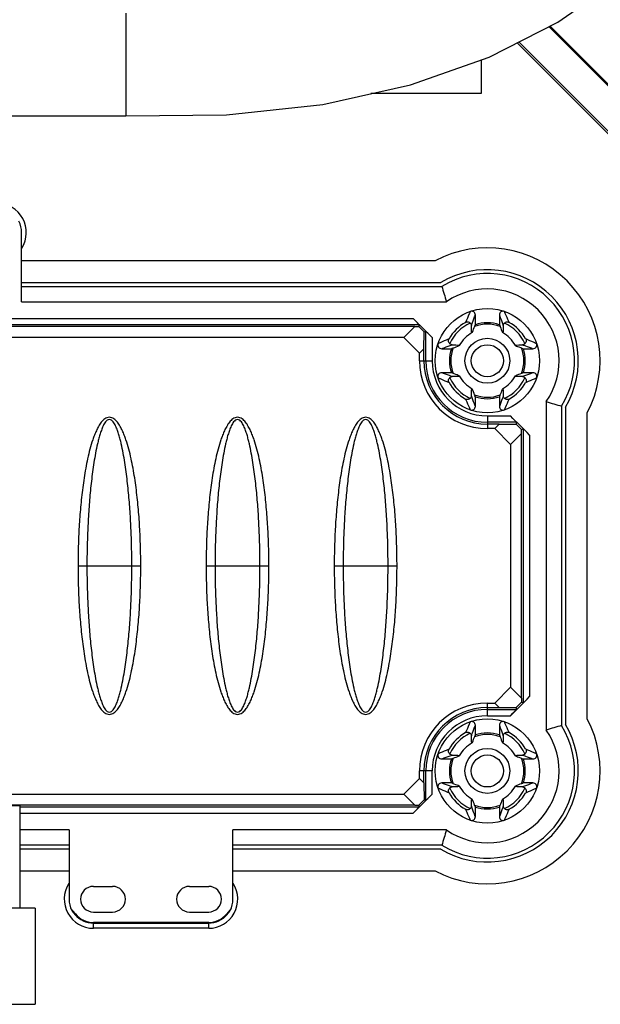
# Model space of a CAD drawing. Units: millimetres. Extents: x -3881 to 218, y 63 to 2627.
# Drawn here: x -2775 to -2730, y 1823 to 1900 of the extents above; entities that cross this region are included whole.
import ezdxf

# ---------------------------------------------------------------- set-up
doc = ezdxf.new("R2010")
doc.units = ezdxf.units.MM
for name, color, linetype in [('AXIS', 7, 'Continuous'), ('ROUNDS', 7, 'Continuous'), ('SURFS', 7, 'Continuous')]:
    doc.layers.add(name, color=color, linetype=linetype)

# ---------------------------------------------------------------- blocks, each defined once
blk = doc.blocks.new('52222')
at = {"color": 4, "linetype": 'Continuous'}
for p, q in [((1935.703, -36415.206), (1935.703, -36423.206)), ((2012.671, -36460.188), (1968.734, -36416.251)), ((1968.816, -36416.209), (2012.583, -36459.977)), ((2012.514, -36463.789), (1966.24, -36417.515)), ((1966.387, -36417.44), (2012.671, -36463.723)), ((1904.123, -36423.206), (1935.703, -36423.206)), ((1927.571, -36437.706), (1927.571, -36432.306)), ((1959.849, -36434.506), (1927.571, -36434.506)), ((1927.571, -36436.206), (1960.29, -36436.206)), ((1927.571, -36436.506), (1960.374, -36436.506)), ((1927.571, -36437.706), (1960.729, -36437.706)), ((1900.719, -36439.01), (1958.128, -36439.01)), ((1962.988, -36439.495), (1962.988, -36438.746)), ((1964.859, -36438.746), (1964.859, -36439.495)), ((1958.621, -36439.51), (1900.225, -36439.51)), ((1958.258, -36439.647), (1900.589, -36439.647)), ((1958.258, -36439.647), (1957.398, -36440.506)), ((1958.258, -36439.647), (1958.565, -36439.645)), ((1958.565, -36439.645), (1958.621, -36439.51)), ((1958.984, -36440.063), (1958.565, -36439.645)), ((1959.122, -36440.004), (1958.624, -36439.507)), ((1957.398, -36440.506), (1901.448, -36440.506)), ((1957.398, -36440.506), (1958.623, -36441.73)), ((1958.978, -36441.376), (1958.984, -36440.063)), ((1958.984, -36440.063), (1959.119, -36440.007)), ((1959.119, -36442.306), (1959.119, -36440.007)), ((1959.619, -36440.501), (1959.619, -36442.306)), ((1958.623, -36441.73), (1958.978, -36441.376)), ((1958.978, -36442.306), (1958.978, -36441.376)), ((1960.363, -36441.37), (1961.112, -36441.37)), ((1966.734, -36441.37), (1967.483, -36441.37)), ((1958.623, -36442.306), (1958.623, -36441.73)), ((1958.623, -36442.306), (1959.619, -36442.306)), ((1961.112, -36443.241), (1960.363, -36443.241)), ((1967.483, -36443.241), (1966.734, -36443.241)), ((1962.988, -36445.866), (1962.988, -36445.116)), ((1964.859, -36445.116), (1964.859, -36445.866)), ((1968.523, -36445.499), (1968.523, -36471.112)), ((1969.723, -36445.855), (1969.723, -36470.756)), ((1970.023, -36445.939), (1970.023, -36470.673)), ((1963.923, -36446.61), (1965.728, -36446.61)), ((1963.923, -36446.61), (1963.923, -36447.606)), ((1971.723, -36470.231), (1971.723, -36446.38)), ((1966.221, -36447.11), (1963.923, -36447.11)), ((1964.853, -36447.251), (1963.923, -36447.251)), ((1964.498, -36447.606), (1963.923, -36447.606)), ((1964.853, -36447.251), (1964.498, -36447.606)), ((1964.498, -36447.606), (1965.723, -36448.83)), ((1964.853, -36447.251), (1966.165, -36447.245)), ((1966.165, -36447.245), (1966.221, -36447.11)), ((1966.584, -36447.663), (1966.165, -36447.245)), ((1966.722, -36447.604), (1966.224, -36447.107)), ((1966.584, -36447.663), (1966.719, -36447.607)), ((1966.719, -36447.607), (1966.719, -36469.004)), ((1965.723, -36448.83), (1966.582, -36447.971)), ((1966.582, -36447.971), (1966.584, -36447.663)), ((1966.582, -36468.64), (1966.582, -36447.971)), ((1967.219, -36448.101), (1967.219, -36468.51)), ((1965.723, -36448.83), (1965.723, -36467.781)), ((1964.498, -36469.006), (1965.723, -36467.781)), ((1966.582, -36468.64), (1965.723, -36467.781)), ((1963.923, -36469.006), (1964.498, -36469.006)), ((1963.923, -36470.001), (1963.923, -36469.006)), ((1964.498, -36469.006), (1964.853, -36469.36)), ((1966.722, -36469.007), (1965.728, -36470.001)), ((1966.165, -36469.366), (1966.584, -36468.948)), ((1966.582, -36468.64), (1966.584, -36468.948)), ((1966.584, -36468.948), (1966.719, -36469.004)), ((1963.923, -36469.36), (1964.853, -36469.36)), ((1963.923, -36469.501), (1966.221, -36469.501)), ((1964.853, -36469.36), (1966.165, -36469.366)), ((1966.221, -36469.501), (1966.165, -36469.366)), ((1963.923, -36470.001), (1965.728, -36470.001)), ((1959.619, -36474.306), (1958.623, -36474.306)), ((1958.623, -36474.881), (1958.623, -36474.306)), ((1958.978, -36475.236), (1958.978, -36474.306)), ((1959.119, -36476.604), (1959.119, -36474.306)), ((1959.619, -36476.11), (1959.619, -36474.306)), ((1957.398, -36476.106), (1958.623, -36474.881)), ((1958.978, -36475.236), (1958.623, -36474.881)), ((1958.978, -36475.236), (1958.984, -36476.548)), ((1901.448, -36476.106), (1957.398, -36476.106)), ((1957.398, -36476.106), (1958.258, -36476.965)), ((1959.619, -36476.11), (1958.128, -36477.601)), ((1958.565, -36476.966), (1958.984, -36476.548)), ((1958.984, -36476.548), (1959.119, -36476.604)), ((1958.258, -36476.965), (1900.589, -36476.965)), ((1927.423, -36477.036), (1927.423, -36485.006)), ((1927.423, -36477.101), (1958.621, -36477.101)), ((1927.423, -36477.601), (1958.128, -36477.601)), ((1958.258, -36476.965), (1958.565, -36476.966)), ((1958.621, -36477.101), (1958.565, -36476.966)), ((1931.275, -36478.906), (1927.423, -36478.906)), ((1931.275, -36478.906), (1931.275, -36484.306)), ((1960.729, -36478.906), (1944.071, -36478.906)), ((1944.071, -36484.306), (1944.071, -36478.906)), ((1931.275, -36480.106), (1927.423, -36480.106)), ((1931.275, -36480.406), (1927.423, -36480.406)), ((1960.374, -36480.106), (1944.071, -36480.106)), ((1960.29, -36480.406), (1944.071, -36480.406)), ((1927.423, -36482.106), (1931.275, -36482.106)), ((1944.071, -36482.106), (1959.849, -36482.106)), ((1933.173, -36483.306), (1934.673, -36483.306)), ((1940.673, -36483.306), (1942.173, -36483.306)), ((1928.623, -36485.006), (1901.223, -36485.006)), ((1928.623, -36485.006), (1928.623, -36492.506)), ((1931.768, -36485.461), (1931.425, -36485.044)), ((1943.922, -36485.044), (1943.578, -36485.461)), ((1931.732, -36485.491), (1931.768, -36485.461)), ((1933.173, -36485.306), (1934.673, -36485.306)), ((1940.673, -36485.306), (1942.173, -36485.306)), ((1943.578, -36485.461), (1943.615, -36485.491)), ((1942.173, -36486.125), (1933.173, -36486.125)), ((1933.173, -36486.576), (1933.173, -36486.125)), ((1933.173, -36486.172), (1942.173, -36486.172)), ((1942.173, -36486.576), (1933.173, -36486.576)), ((1942.173, -36486.576), (1942.173, -36486.125)), ((1901.223, -36492.506), (1928.623, -36492.506))]:
    blk.add_line(p, q, dxfattribs=at)
blk.add_lwpolyline([(1935.703, -36423.206), (1943.568, -36423.117), (1951.071, -36422.317), (1957.923, -36420.786), (1964.053, -36418.623), (1969.425, -36415.901), (1974.055, -36412.665), (1978.011, -36408.926), (1981.295, -36404.61), (1983.73, -36399.639), (1985.118, -36394.17), (1985.644, -36388.353), (1985.703, -36382.436)], dxfattribs=at)
for centre, radius in [((1963.923, -36442.306), 4.068), ((1963.923, -36442.306), 1.75), ((1963.923, -36442.306), 1.25), ((1963.923, -36474.306), 1.25)]:
    blk.add_circle(centre, radius, dxfattribs=at)
for centre, radius, start, end in [((1925.673, -36432.306), 2.27, 327.68059, 90), ((1925.673, -36432.306), 1.898, 0, 27.3723), ((1963.923, -36442.306), 8.8, 332.4198, 117.5802), ((1963.923, -36442.306), 7.1, 329.22183, 120.77817), ((1963.923, -36442.306), 6.8, 328.53302, 121.46698), ((2002.155, -36424.767), 43.399, 195.69252, 197.34502), ((1963.923, -36442.306), 5.6, 325.22796, 124.772), ((1963.923, -36442.306), 3.438, 119.56025, 150.43978), ((1963.923, -36442.306), 3.225, 114.40764, 155.59236), ((1963.923, -36442.306), 2.85, 69.52888, 110.40669), ((1963.923, -36442.306), 2.962, 71.58993, 108.41007), ((1963.923, -36442.306), 3.225, 24.40764, 65.59236), ((1963.923, -36442.306), 3.438, 29.56025, 60.43978), ((1963.923, -36442.306), 2.485, 118.18112, 151.81888), ((1963.923, -36442.306), 2.485, 28.18112, 61.81888), ((1963.923, -36442.306), 2.962, 161.58993, 198.41007), ((1963.923, -36442.306), 2.85, 159.25957, 200.7418), ((1963.923, -36442.306), 2.85, 339.25957, 20.7418), ((1963.923, -36442.306), 2.962, 341.58993, 18.41007), ((1963.923, -36442.306), 5.3, 180, 270), ((1963.923, -36442.306), 4.945, 180, 270), ((1963.923, -36442.306), 4.804, 180, 270), ((1963.923, -36442.306), 4.304, 180, 270), ((1963.923, -36442.306), 3.225, 204.40764, 245.59236), ((1963.923, -36442.306), 2.485, 208.18112, 241.81888), ((1963.923, -36442.306), 2.485, 298.18112, 331.81888), ((1963.923, -36442.306), 3.225, 294.40764, 335.59236), ((1963.923, -36442.306), 3.438, 209.56025, 240.43978), ((1963.923, -36442.306), 3.438, 299.56025, 330.43978), ((1963.923, -36442.306), 2.85, 249.52888, 290.40669), ((1963.923, -36442.306), 2.962, 251.58993, 288.41007), ((1981.462, -36404.073), 43.4, 252.65492, 254.30742), ((1963.923, -36474.306), 5.3, 90, 180), ((1963.923, -36474.306), 4.945, 90, 180), ((1963.923, -36474.306), 4.804, 90, 180), ((1963.923, -36474.306), 4.304, 90, 180), ((1963.923, -36474.306), 8.8, 242.4198, 27.5802), ((1963.923, -36474.306), 7.1, 239.22183, 30.77817), ((1963.923, -36474.306), 6.8, 238.53303, 31.46697), ((1963.923, -36474.306), 5.6, 235.22805, 34.77194), ((1963.923, -36474.306), 2.85, 69.60765, 110.39235), ((1981.463, -36512.54), 43.402, 105.69345, 107.34585), ((1963.923, -36474.306), 2.85, 159.2651, 200.7349), ((1963.923, -36474.306), 2.85, 339.2651, 20.7349), ((1963.923, -36474.306), 2.85, 249.60765, 290.39235), ((2002.158, -36491.846), 43.402, 162.65418, 164.30658), ((1933.173, -36484.306), 2.27, 147.68059, 270), ((1933.173, -36484.306), 1, 90, 270), ((1934.673, -36484.306), 1, 270, 90), ((1940.673, -36484.306), 1, 90, 270), ((1942.173, -36484.306), 2.27, 270, 32.27028), ((1942.173, -36484.306), 1, 270, 90), ((1933.173, -36484.306), 1.898, 180, 207.3723), ((1942.173, -36484.306), 1.898, 332.6277, 0), ((1937.589, -36480.677), 7.582, 216.42208, 219.42012), ((1937.797, -36480.708), 7.532, 320.56983, 323.58798), ((1933.173, -36484.306), 1.866, 219.433, 270), ((1933.173, -36484.306), 1.819, 219.433, 270), ((1942.173, -36484.306), 1.819, 270, 320.567), ((1942.173, -36484.306), 1.866, 270, 320.567)]:
    blk.add_arc(centre, radius, start, end, dxfattribs=at)
for centre, major_axis, ratio, start_param, end_param in [((1958.121, -36439.01), (0.5, -0.5), 0.006171, 0.002556, 1.564625), ((1959.619, -36440.508), (-0.5, 0.5), 0.006171, -1.564625, -0.002556), ((1965.721, -36446.61), (0.5, -0.5), 0.006171, 0.002556, 1.564625), ((1967.219, -36448.108), (-0.5, 0.5), 0.006171, -1.564625, -0.002556), ((1967.219, -36468.504), (0.5, 0.5), 0.006171, -3.139037, -1.576967), ((1965.721, -36470.001), (0.5, 0.5), 0.006171, -1.564625, -0.002556), ((1959.619, -36476.104), (0.5, 0.5), 0.006171, -3.139037, -1.576967), ((1924.423, -36477.036), (3, 0), 0.008727, 0, 1.570796), ((1958.121, -36477.601), (0.5, 0.5), 0.006171, -1.564625, -0.002556)]:
    blk.add_ellipse(centre, major_axis=major_axis, ratio=ratio, start_param=start_param, end_param=end_param, dxfattribs=at)
for points, knots in [([(1962.988, -36438.746), (1962.988, -36438.698), (1962.965, -36438.603), (1962.87, -36438.492), (1962.734, -36438.436), (1962.636, -36438.446), (1962.591, -36438.462)], [0, 0, 0, 0, 0.250108, 0.500018, 0.749918, 1, 1, 1, 1]), ([(1965.255, -36438.462), (1965.211, -36438.446), (1965.113, -36438.436), (1964.977, -36438.492), (1964.881, -36438.603), (1964.859, -36438.698), (1964.859, -36438.746)], [0, 0, 0, 0, 0.250049, 0.499939, 0.749855, 1, 1, 1, 1]), ([(1962.591, -36438.462), (1962.561, -36438.528), (1962.435, -36438.811), (1962.315, -36439.096), (1962.227, -36439.315)], [0, 0, 0, 0, 0.236886, 1, 1, 1, 1]), ([(1962.682, -36439.553), (1962.707, -36439.481), (1962.804, -36439.21), (1962.908, -36438.942), (1962.988, -36438.746)], [0, 0, 0, 0, 0.262619, 1, 1, 1, 1]), ([(1964.859, -36438.746), (1964.885, -36438.809), (1964.991, -36439.076), (1965.092, -36439.346), (1965.165, -36439.553)], [0, 0, 0, 0, 0.238938, 1, 1, 1, 1]), ([(1965.619, -36439.315), (1965.589, -36439.239), (1965.472, -36438.953), (1965.349, -36438.669), (1965.255, -36438.462)], [0, 0, 0, 0, 0.265009, 1, 1, 1, 1]), ([(1962.227, -36439.315), (1962.284, -36439.283), (1962.422, -36439.256), (1962.546, -36439.322), (1962.591, -36439.369)], [0, 0, 0, 0, 0.500033, 1, 1, 1, 1]), ([(1962.591, -36439.369), (1962.604, -36439.38), (1962.653, -36439.43), (1962.68, -36439.501), (1962.682, -36439.553)], [0, 0, 0, 0, 0.25577, 1, 1, 1, 1]), ([(1962.75, -36440.115), (1962.769, -36440.061), (1962.845, -36439.853), (1962.926, -36439.646), (1962.988, -36439.495)], [0, 0, 0, 0, 0.261686, 1, 1, 1, 1]), ([(1964.859, -36439.495), (1964.879, -36439.544), (1964.962, -36439.749), (1965.04, -36439.957), (1965.097, -36440.115)], [0, 0, 0, 0, 0.239578, 1, 1, 1, 1]), ([(1965.165, -36439.553), (1965.167, -36439.501), (1965.194, -36439.43), (1965.242, -36439.38), (1965.256, -36439.369)], [0, 0, 0, 0, 0.74423, 1, 1, 1, 1]), ([(1965.256, -36439.369), (1965.3, -36439.322), (1965.425, -36439.256), (1965.563, -36439.283), (1965.619, -36439.315)], [0, 0, 0, 0, 0.499774, 1, 1, 1, 1]), ([(1960.933, -36440.61), (1960.857, -36440.64), (1960.57, -36440.757), (1960.286, -36440.88), (1960.079, -36440.974)], [0, 0, 0, 0, 0.265009, 1, 1, 1, 1]), ([(1960.986, -36440.973), (1960.939, -36440.928), (1960.874, -36440.804), (1960.901, -36440.666), (1960.933, -36440.61)], [0, 0, 0, 0, 0.499774, 1, 1, 1, 1]), ([(1966.914, -36440.61), (1966.945, -36440.666), (1966.973, -36440.804), (1966.907, -36440.928), (1966.86, -36440.973)], [0, 0, 0, 0, 0.500033, 1, 1, 1, 1]), ([(1967.767, -36440.974), (1967.701, -36440.944), (1967.418, -36440.818), (1967.133, -36440.697), (1966.914, -36440.61)], [0, 0, 0, 0, 0.236886, 1, 1, 1, 1]), ([(1960.079, -36440.974), (1960.064, -36441.018), (1960.054, -36441.116), (1960.109, -36441.252), (1960.22, -36441.348), (1960.316, -36441.37), (1960.363, -36441.37)], [0, 0, 0, 0, 0.25005, 0.49994, 0.749855, 1, 1, 1, 1]), ([(1960.363, -36441.37), (1960.427, -36441.344), (1960.694, -36441.237), (1960.964, -36441.137), (1961.17, -36441.064)], [0, 0, 0, 0, 0.238938, 1, 1, 1, 1]), ([(1961.17, -36441.064), (1961.119, -36441.062), (1961.048, -36441.035), (1960.998, -36440.987), (1960.986, -36440.973)], [0, 0, 0, 0, 0.74423, 1, 1, 1, 1]), ([(1961.112, -36441.37), (1961.162, -36441.35), (1961.367, -36441.267), (1961.574, -36441.189), (1961.733, -36441.132)], [0, 0, 0, 0, 0.239578, 1, 1, 1, 1]), ([(1966.114, -36441.132), (1966.168, -36441.152), (1966.376, -36441.227), (1966.583, -36441.308), (1966.734, -36441.37)], [0, 0, 0, 0, 0.261686, 1, 1, 1, 1]), ([(1966.86, -36440.973), (1966.848, -36440.987), (1966.799, -36441.035), (1966.728, -36441.062), (1966.676, -36441.064)], [0, 0, 0, 0, 0.25577, 1, 1, 1, 1]), ([(1966.676, -36441.064), (1966.748, -36441.089), (1967.018, -36441.186), (1967.287, -36441.29), (1967.483, -36441.37)], [0, 0, 0, 0, 0.262619, 1, 1, 1, 1]), ([(1967.483, -36441.37), (1967.53, -36441.37), (1967.626, -36441.348), (1967.737, -36441.252), (1967.792, -36441.116), (1967.783, -36441.018), (1967.767, -36440.974)], [0, 0, 0, 0, 0.250108, 0.500018, 0.749916, 1, 1, 1, 1]), ([(1960.363, -36443.241), (1960.316, -36443.241), (1960.22, -36443.264), (1960.109, -36443.359), (1960.054, -36443.495), (1960.064, -36443.593), (1960.079, -36443.638)], [0, 0, 0, 0, 0.250108, 0.500018, 0.749916, 1, 1, 1, 1]), ([(1960.079, -36443.638), (1960.146, -36443.668), (1960.428, -36443.794), (1960.714, -36443.914), (1960.933, -36444.002)], [0, 0, 0, 0, 0.236886, 1, 1, 1, 1]), ([(1961.17, -36443.547), (1961.099, -36443.522), (1960.828, -36443.425), (1960.56, -36443.321), (1960.363, -36443.241)], [0, 0, 0, 0, 0.262619, 1, 1, 1, 1]), ([(1960.933, -36444.002), (1960.901, -36443.945), (1960.874, -36443.807), (1960.939, -36443.683), (1960.986, -36443.638)], [0, 0, 0, 0, 0.500033, 1, 1, 1, 1]), ([(1960.986, -36443.638), (1960.998, -36443.625), (1961.048, -36443.576), (1961.118, -36443.549), (1961.17, -36443.547)], [0, 0, 0, 0, 0.25577, 1, 1, 1, 1]), ([(1961.733, -36443.479), (1961.678, -36443.46), (1961.47, -36443.384), (1961.264, -36443.303), (1961.112, -36443.241)], [0, 0, 0, 0, 0.261686, 1, 1, 1, 1]), ([(1966.734, -36443.241), (1966.685, -36443.261), (1966.479, -36443.344), (1966.272, -36443.423), (1966.114, -36443.479)], [0, 0, 0, 0, 0.239578, 1, 1, 1, 1]), ([(1967.483, -36443.241), (1967.42, -36443.267), (1967.153, -36443.374), (1966.883, -36443.475), (1966.676, -36443.547)], [0, 0, 0, 0, 0.238938, 1, 1, 1, 1]), ([(1966.676, -36443.547), (1966.728, -36443.549), (1966.799, -36443.576), (1966.848, -36443.625), (1966.86, -36443.638)], [0, 0, 0, 0, 0.74423, 1, 1, 1, 1]), ([(1966.86, -36443.638), (1966.907, -36443.683), (1966.973, -36443.807), (1966.945, -36443.945), (1966.914, -36444.002)], [0, 0, 0, 0, 0.499774, 1, 1, 1, 1]), ([(1966.914, -36444.002), (1966.99, -36443.971), (1967.276, -36443.855), (1967.56, -36443.731), (1967.767, -36443.638)], [0, 0, 0, 0, 0.265009, 1, 1, 1, 1]), ([(1967.767, -36443.638), (1967.783, -36443.593), (1967.792, -36443.495), (1967.737, -36443.359), (1967.626, -36443.264), (1967.53, -36443.241), (1967.483, -36443.241)], [0, 0, 0, 0, 0.25005, 0.49994, 0.749855, 1, 1, 1, 1]), ([(1962.988, -36445.116), (1962.968, -36445.067), (1962.885, -36444.862), (1962.806, -36444.655), (1962.75, -36444.496)], [0, 0, 0, 0, 0.239578, 1, 1, 1, 1]), ([(1965.097, -36444.496), (1965.077, -36444.551), (1965.002, -36444.759), (1964.921, -36444.965), (1964.859, -36445.116)], [0, 0, 0, 0, 0.261686, 1, 1, 1, 1]), ([(1962.591, -36445.242), (1962.546, -36445.289), (1962.422, -36445.355), (1962.284, -36445.328), (1962.227, -36445.296)], [0, 0, 0, 0, 0.499774, 1, 1, 1, 1]), ([(1962.227, -36445.296), (1962.258, -36445.372), (1962.374, -36445.659), (1962.498, -36445.942), (1962.591, -36446.15)], [0, 0, 0, 0, 0.265009, 1, 1, 1, 1]), ([(1962.682, -36445.059), (1962.68, -36445.11), (1962.653, -36445.181), (1962.604, -36445.231), (1962.591, -36445.242)], [0, 0, 0, 0, 0.74423, 1, 1, 1, 1]), ([(1962.988, -36445.866), (1962.962, -36445.802), (1962.855, -36445.535), (1962.754, -36445.265), (1962.682, -36445.059)], [0, 0, 0, 0, 0.238938, 1, 1, 1, 1]), ([(1965.165, -36445.059), (1965.14, -36445.13), (1965.043, -36445.401), (1964.938, -36445.669), (1964.859, -36445.866)], [0, 0, 0, 0, 0.262619, 1, 1, 1, 1]), ([(1965.256, -36445.242), (1965.242, -36445.231), (1965.194, -36445.181), (1965.167, -36445.11), (1965.165, -36445.059)], [0, 0, 0, 0, 0.25577, 1, 1, 1, 1]), ([(1965.255, -36446.15), (1965.285, -36446.083), (1965.411, -36445.8), (1965.532, -36445.515), (1965.619, -36445.296)], [0, 0, 0, 0, 0.236886, 1, 1, 1, 1]), ([(1965.619, -36445.296), (1965.563, -36445.328), (1965.425, -36445.355), (1965.3, -36445.289), (1965.256, -36445.242)], [0, 0, 0, 0, 0.500033, 1, 1, 1, 1]), ([(1962.591, -36446.15), (1962.636, -36446.165), (1962.734, -36446.175), (1962.87, -36446.12), (1962.965, -36446.009), (1962.988, -36445.913), (1962.988, -36445.866)], [0, 0, 0, 0, 0.250049, 0.499939, 0.749855, 1, 1, 1, 1]), ([(1964.859, -36445.866), (1964.859, -36445.913), (1964.881, -36446.009), (1964.977, -36446.12), (1965.113, -36446.175), (1965.211, -36446.165), (1965.255, -36446.15)], [0, 0, 0, 0, 0.250108, 0.500018, 0.749918, 1, 1, 1, 1])]:
    blk.add_open_spline(points, degree=3, knots=knots, dxfattribs=at)
for points in [[(1962.704, -36440.14), (1962.697, -36439.944), (1962.689, -36439.749), (1962.682, -36439.553)], [(1965.165, -36439.553), (1965.157, -36439.748), (1965.15, -36439.944), (1965.142, -36440.14)], [(1961.17, -36441.064), (1961.366, -36441.072), (1961.562, -36441.079), (1961.758, -36441.087)], [(1966.089, -36441.087), (1966.285, -36441.079), (1966.48, -36441.072), (1966.676, -36441.064)], [(1961.758, -36443.525), (1961.562, -36443.532), (1961.366, -36443.539), (1961.17, -36443.547)], [(1966.676, -36443.547), (1966.48, -36443.539), (1966.285, -36443.532), (1966.089, -36443.525)], [(1962.682, -36445.059), (1962.689, -36444.863), (1962.697, -36444.667), (1962.704, -36444.471)], [(1965.142, -36444.471), (1965.15, -36444.667), (1965.157, -36444.863), (1965.165, -36445.059)]]:
    blk.add_open_spline(points, degree=3, dxfattribs=at)
at = {"layer": 'AXIS', "color": 4, "linetype": 'Continuous'}
for p, q in [((1963.439, -36418.84), (1963.439, -36421.476)), ((1963.439, -36421.476), (1954.834, -36421.476))]:
    blk.add_line(p, q, dxfattribs=at)
blk.add_circle((1963.923, -36474.306), 1.75, dxfattribs=at)
at = {"layer": 'ROUNDS', "color": 4, "linetype": 'Continuous'}
for p, q in [((1931.975, -36458.306), (1936.872, -36458.306)), ((1941.975, -36458.306), (1946.872, -36458.306)), ((1951.975, -36458.306), (1956.872, -36458.306))]:
    blk.add_line(p, q, dxfattribs=at)
for points, knots in [([(1936.872, -36458.306), (1936.872, -36457.796), (1936.858, -36456.778), (1936.794, -36455.251), (1936.682, -36453.726), (1936.544, -36452.46), (1936.401, -36451.451), (1936.274, -36450.698), (1936.125, -36449.948), (1935.946, -36449.205), (1935.765, -36448.594), (1935.592, -36448.115), (1935.444, -36447.763), (1935.271, -36447.422), (1935.063, -36447.102), (1934.839, -36446.868), (1934.615, -36446.744), (1934.423, -36446.707), (1934.232, -36446.744), (1934.007, -36446.868), (1933.784, -36447.102), (1933.575, -36447.422), (1933.402, -36447.763), (1933.254, -36448.115), (1933.081, -36448.594), (1932.9, -36449.205), (1932.722, -36449.948), (1932.572, -36450.698), (1932.445, -36451.451), (1932.302, -36452.46), (1932.165, -36453.726), (1932.053, -36455.251), (1931.988, -36456.778), (1931.975, -36457.796), (1931.975, -36458.306)], [0, 0, 0, 0, 0.062511, 0.125021, 0.187531, 0.25004, 0.281296, 0.312552, 0.343807, 0.375062, 0.406314, 0.421941, 0.437568, 0.453193, 0.468811, 0.484396, 0.492201, 0.499997, 0.507793, 0.515601, 0.531187, 0.546806, 0.562431, 0.578058, 0.593686, 0.624938, 0.656193, 0.687448, 0.718704, 0.74996, 0.812469, 0.874979, 0.937489, 1, 1, 1, 1]), ([(1946.872, -36458.306), (1946.872, -36457.796), (1946.858, -36456.778), (1946.794, -36455.251), (1946.682, -36453.726), (1946.544, -36452.46), (1946.401, -36451.451), (1946.274, -36450.698), (1946.125, -36449.948), (1945.946, -36449.205), (1945.765, -36448.594), (1945.592, -36448.115), (1945.444, -36447.763), (1945.271, -36447.422), (1945.063, -36447.102), (1944.839, -36446.868), (1944.615, -36446.744), (1944.423, -36446.707), (1944.232, -36446.744), (1944.007, -36446.868), (1943.784, -36447.102), (1943.575, -36447.422), (1943.402, -36447.763), (1943.254, -36448.115), (1943.081, -36448.594), (1942.9, -36449.205), (1942.722, -36449.948), (1942.572, -36450.698), (1942.445, -36451.451), (1942.302, -36452.46), (1942.165, -36453.726), (1942.053, -36455.251), (1941.988, -36456.778), (1941.975, -36457.796), (1941.975, -36458.306)], [0, 0, 0, 0, 0.062511, 0.125021, 0.187531, 0.25004, 0.281296, 0.312552, 0.343807, 0.375062, 0.406314, 0.421941, 0.437568, 0.453193, 0.468811, 0.484396, 0.492201, 0.499997, 0.507793, 0.515601, 0.531187, 0.546806, 0.562431, 0.578058, 0.593686, 0.624938, 0.656193, 0.687448, 0.718704, 0.74996, 0.812469, 0.874979, 0.937489, 1, 1, 1, 1]), ([(1956.872, -36458.306), (1956.872, -36457.796), (1956.858, -36456.778), (1956.794, -36455.251), (1956.682, -36453.726), (1956.544, -36452.46), (1956.401, -36451.451), (1956.274, -36450.698), (1956.125, -36449.948), (1955.946, -36449.205), (1955.765, -36448.594), (1955.592, -36448.115), (1955.444, -36447.763), (1955.271, -36447.422), (1955.063, -36447.102), (1954.839, -36446.868), (1954.615, -36446.744), (1954.423, -36446.707), (1954.232, -36446.744), (1954.007, -36446.868), (1953.784, -36447.102), (1953.575, -36447.422), (1953.402, -36447.763), (1953.254, -36448.115), (1953.081, -36448.594), (1952.9, -36449.205), (1952.722, -36449.948), (1952.572, -36450.698), (1952.445, -36451.451), (1952.302, -36452.46), (1952.165, -36453.726), (1952.053, -36455.251), (1951.988, -36456.778), (1951.975, -36457.796), (1951.975, -36458.306)], [0, 0, 0, 0, 0.062511, 0.125021, 0.187531, 0.25004, 0.281296, 0.312552, 0.343807, 0.375062, 0.406314, 0.421941, 0.437568, 0.453193, 0.468811, 0.484396, 0.492201, 0.499997, 0.507793, 0.515601, 0.531187, 0.546806, 0.562431, 0.578058, 0.593686, 0.624938, 0.656193, 0.687448, 0.718704, 0.74996, 0.812469, 0.874979, 0.937489, 1, 1, 1, 1]), ([(1936.173, -36458.306), (1936.173, -36457.815), (1936.163, -36456.834), (1936.115, -36455.364), (1936.031, -36453.895), (1935.93, -36452.673), (1935.826, -36451.698), (1935.736, -36450.968), (1935.63, -36450.241), (1935.506, -36449.516), (1935.383, -36448.916), (1935.267, -36448.44), (1935.168, -36448.085), (1935.055, -36447.736), (1934.94, -36447.451), (1934.828, -36447.233), (1934.728, -36447.079), (1934.604, -36446.943), (1934.423, -36446.864), (1934.242, -36446.943), (1934.119, -36447.079), (1934.018, -36447.233), (1933.906, -36447.451), (1933.792, -36447.736), (1933.678, -36448.085), (1933.58, -36448.44), (1933.464, -36448.916), (1933.34, -36449.516), (1933.216, -36450.241), (1933.111, -36450.968), (1933.02, -36451.698), (1932.917, -36452.673), (1932.816, -36453.895), (1932.732, -36455.364), (1932.683, -36456.834), (1932.673, -36457.815), (1932.673, -36458.306)], [0, 0, 0, 0, 0.062537, 0.125071, 0.187602, 0.250127, 0.281387, 0.312644, 0.343897, 0.375147, 0.406391, 0.422012, 0.437631, 0.453248, 0.468862, 0.476671, 0.484478, 0.492275, 0.499997, 0.50772, 0.515519, 0.523328, 0.531137, 0.546751, 0.562369, 0.577988, 0.593609, 0.624853, 0.656103, 0.687356, 0.718613, 0.749873, 0.812398, 0.874929, 0.937463, 1, 1, 1, 1]), ([(1946.173, -36458.306), (1946.173, -36457.815), (1946.163, -36456.834), (1946.115, -36455.364), (1946.031, -36453.895), (1945.93, -36452.673), (1945.826, -36451.698), (1945.736, -36450.968), (1945.63, -36450.241), (1945.506, -36449.516), (1945.383, -36448.916), (1945.267, -36448.44), (1945.168, -36448.085), (1945.055, -36447.736), (1944.94, -36447.451), (1944.828, -36447.233), (1944.728, -36447.079), (1944.604, -36446.943), (1944.423, -36446.864), (1944.242, -36446.943), (1944.119, -36447.079), (1944.018, -36447.233), (1943.906, -36447.451), (1943.792, -36447.736), (1943.678, -36448.085), (1943.58, -36448.44), (1943.464, -36448.916), (1943.34, -36449.516), (1943.216, -36450.241), (1943.111, -36450.968), (1943.02, -36451.698), (1942.917, -36452.673), (1942.816, -36453.895), (1942.732, -36455.364), (1942.683, -36456.834), (1942.673, -36457.815), (1942.673, -36458.306)], [0, 0, 0, 0, 0.062537, 0.125071, 0.187602, 0.250127, 0.281387, 0.312644, 0.343897, 0.375147, 0.406391, 0.422012, 0.437631, 0.453248, 0.468862, 0.476671, 0.484478, 0.492275, 0.499997, 0.50772, 0.515519, 0.523328, 0.531137, 0.546751, 0.562369, 0.577988, 0.593609, 0.624853, 0.656103, 0.687356, 0.718613, 0.749873, 0.812398, 0.874929, 0.937463, 1, 1, 1, 1]), ([(1956.173, -36458.306), (1956.173, -36457.815), (1956.163, -36456.834), (1956.115, -36455.364), (1956.031, -36453.895), (1955.93, -36452.673), (1955.826, -36451.698), (1955.736, -36450.968), (1955.63, -36450.241), (1955.506, -36449.516), (1955.383, -36448.916), (1955.267, -36448.44), (1955.168, -36448.085), (1955.055, -36447.736), (1954.94, -36447.451), (1954.828, -36447.233), (1954.728, -36447.079), (1954.604, -36446.943), (1954.423, -36446.864), (1954.242, -36446.943), (1954.119, -36447.079), (1954.018, -36447.233), (1953.906, -36447.451), (1953.792, -36447.736), (1953.678, -36448.085), (1953.58, -36448.44), (1953.464, -36448.916), (1953.34, -36449.516), (1953.216, -36450.241), (1953.111, -36450.968), (1953.02, -36451.698), (1952.917, -36452.673), (1952.816, -36453.895), (1952.732, -36455.364), (1952.683, -36456.834), (1952.673, -36457.815), (1952.673, -36458.306)], [0, 0, 0, 0, 0.062537, 0.125071, 0.187602, 0.250127, 0.281387, 0.312644, 0.343897, 0.375147, 0.406391, 0.422012, 0.437631, 0.453248, 0.468862, 0.476671, 0.484478, 0.492275, 0.499997, 0.50772, 0.515519, 0.523328, 0.531137, 0.546751, 0.562369, 0.577988, 0.593609, 0.624853, 0.656103, 0.687356, 0.718613, 0.749873, 0.812398, 0.874929, 0.937463, 1, 1, 1, 1]), ([(1931.975, -36458.306), (1931.975, -36458.815), (1931.988, -36459.834), (1932.053, -36461.361), (1932.165, -36462.885), (1932.302, -36464.151), (1932.445, -36465.16), (1932.572, -36465.914), (1932.722, -36466.663), (1932.9, -36467.406), (1933.081, -36468.017), (1933.254, -36468.496), (1933.402, -36468.849), (1933.575, -36469.19), (1933.784, -36469.51), (1934.007, -36469.743), (1934.232, -36469.868), (1934.423, -36469.905), (1934.615, -36469.868), (1934.839, -36469.743), (1935.063, -36469.51), (1935.271, -36469.19), (1935.444, -36468.849), (1935.592, -36468.496), (1935.765, -36468.017), (1935.946, -36467.406), (1936.125, -36466.663), (1936.274, -36465.914), (1936.401, -36465.16), (1936.544, -36464.151), (1936.682, -36462.885), (1936.794, -36461.361), (1936.858, -36459.834), (1936.872, -36458.815), (1936.872, -36458.306)], [0, 0, 0, 0, 0.062511, 0.125021, 0.187531, 0.25004, 0.281296, 0.312552, 0.343807, 0.375062, 0.406314, 0.421941, 0.437568, 0.453193, 0.468811, 0.484396, 0.492201, 0.499997, 0.507793, 0.515601, 0.531187, 0.546806, 0.562431, 0.578058, 0.593686, 0.624938, 0.656193, 0.687448, 0.718704, 0.74996, 0.812469, 0.874979, 0.937489, 1, 1, 1, 1]), ([(1932.673, -36458.306), (1932.673, -36458.796), (1932.683, -36459.777), (1932.732, -36461.247), (1932.816, -36462.716), (1932.917, -36463.938), (1933.02, -36464.913), (1933.111, -36465.643), (1933.216, -36466.371), (1933.34, -36467.095), (1933.464, -36467.696), (1933.58, -36468.172), (1933.678, -36468.526), (1933.792, -36468.875), (1933.906, -36469.16), (1934.018, -36469.378), (1934.119, -36469.532), (1934.242, -36469.668), (1934.423, -36469.747), (1934.604, -36469.668), (1934.728, -36469.532), (1934.828, -36469.378), (1934.94, -36469.16), (1935.055, -36468.875), (1935.168, -36468.526), (1935.267, -36468.172), (1935.383, -36467.696), (1935.506, -36467.095), (1935.63, -36466.371), (1935.736, -36465.643), (1935.826, -36464.913), (1935.93, -36463.938), (1936.031, -36462.716), (1936.115, -36461.247), (1936.163, -36459.777), (1936.173, -36458.796), (1936.173, -36458.306)], [0, 0, 0, 0, 0.062537, 0.125071, 0.187602, 0.250127, 0.281387, 0.312644, 0.343897, 0.375147, 0.406391, 0.422012, 0.437631, 0.453248, 0.468862, 0.476671, 0.484478, 0.492275, 0.499997, 0.50772, 0.515519, 0.523328, 0.531137, 0.546751, 0.562369, 0.577988, 0.593609, 0.624853, 0.656103, 0.687356, 0.718613, 0.749873, 0.812398, 0.874929, 0.937463, 1, 1, 1, 1]), ([(1941.975, -36458.306), (1941.975, -36458.815), (1941.988, -36459.834), (1942.053, -36461.361), (1942.165, -36462.885), (1942.302, -36464.151), (1942.445, -36465.16), (1942.572, -36465.914), (1942.722, -36466.663), (1942.9, -36467.406), (1943.081, -36468.017), (1943.254, -36468.496), (1943.402, -36468.849), (1943.575, -36469.19), (1943.784, -36469.51), (1944.007, -36469.743), (1944.232, -36469.868), (1944.423, -36469.905), (1944.615, -36469.868), (1944.839, -36469.743), (1945.063, -36469.51), (1945.271, -36469.19), (1945.444, -36468.849), (1945.592, -36468.496), (1945.765, -36468.017), (1945.946, -36467.406), (1946.125, -36466.663), (1946.274, -36465.914), (1946.401, -36465.16), (1946.544, -36464.151), (1946.682, -36462.885), (1946.794, -36461.361), (1946.858, -36459.834), (1946.872, -36458.815), (1946.872, -36458.306)], [0, 0, 0, 0, 0.062511, 0.125021, 0.187531, 0.25004, 0.281296, 0.312552, 0.343807, 0.375062, 0.406314, 0.421941, 0.437568, 0.453193, 0.468811, 0.484396, 0.492201, 0.499997, 0.507793, 0.515601, 0.531187, 0.546806, 0.562431, 0.578058, 0.593686, 0.624938, 0.656193, 0.687448, 0.718704, 0.74996, 0.812469, 0.874979, 0.937489, 1, 1, 1, 1]), ([(1942.673, -36458.306), (1942.673, -36458.796), (1942.683, -36459.777), (1942.732, -36461.247), (1942.816, -36462.716), (1942.917, -36463.938), (1943.02, -36464.913), (1943.111, -36465.643), (1943.216, -36466.371), (1943.34, -36467.095), (1943.464, -36467.696), (1943.58, -36468.172), (1943.678, -36468.526), (1943.792, -36468.875), (1943.906, -36469.16), (1944.018, -36469.378), (1944.119, -36469.532), (1944.242, -36469.668), (1944.423, -36469.747), (1944.604, -36469.668), (1944.728, -36469.532), (1944.828, -36469.378), (1944.94, -36469.16), (1945.055, -36468.875), (1945.168, -36468.526), (1945.267, -36468.172), (1945.383, -36467.696), (1945.506, -36467.095), (1945.63, -36466.371), (1945.736, -36465.643), (1945.826, -36464.913), (1945.93, -36463.938), (1946.031, -36462.716), (1946.115, -36461.247), (1946.163, -36459.777), (1946.173, -36458.796), (1946.173, -36458.306)], [0, 0, 0, 0, 0.062537, 0.125071, 0.187602, 0.250127, 0.281387, 0.312644, 0.343897, 0.375147, 0.406391, 0.422012, 0.437631, 0.453248, 0.468862, 0.476671, 0.484478, 0.492275, 0.499997, 0.50772, 0.515519, 0.523328, 0.531137, 0.546751, 0.562369, 0.577988, 0.593609, 0.624853, 0.656103, 0.687356, 0.718613, 0.749873, 0.812398, 0.874929, 0.937463, 1, 1, 1, 1]), ([(1951.975, -36458.306), (1951.975, -36458.815), (1951.988, -36459.834), (1952.053, -36461.361), (1952.165, -36462.885), (1952.302, -36464.151), (1952.445, -36465.16), (1952.572, -36465.914), (1952.722, -36466.663), (1952.9, -36467.406), (1953.081, -36468.017), (1953.254, -36468.496), (1953.402, -36468.849), (1953.575, -36469.19), (1953.784, -36469.51), (1954.007, -36469.743), (1954.232, -36469.868), (1954.423, -36469.905), (1954.615, -36469.868), (1954.839, -36469.743), (1955.063, -36469.51), (1955.271, -36469.19), (1955.444, -36468.849), (1955.592, -36468.496), (1955.765, -36468.017), (1955.946, -36467.406), (1956.125, -36466.663), (1956.274, -36465.914), (1956.401, -36465.16), (1956.544, -36464.151), (1956.682, -36462.885), (1956.794, -36461.361), (1956.858, -36459.834), (1956.872, -36458.815), (1956.872, -36458.306)], [0, 0, 0, 0, 0.062511, 0.125021, 0.187531, 0.25004, 0.281296, 0.312552, 0.343807, 0.375062, 0.406314, 0.421941, 0.437568, 0.453193, 0.468811, 0.484396, 0.492201, 0.499997, 0.507793, 0.515601, 0.531187, 0.546806, 0.562431, 0.578058, 0.593686, 0.624938, 0.656193, 0.687448, 0.718704, 0.74996, 0.812469, 0.874979, 0.937489, 1, 1, 1, 1]), ([(1952.673, -36458.306), (1952.673, -36458.796), (1952.683, -36459.777), (1952.732, -36461.247), (1952.816, -36462.716), (1952.917, -36463.938), (1953.02, -36464.913), (1953.111, -36465.643), (1953.216, -36466.371), (1953.34, -36467.095), (1953.464, -36467.696), (1953.58, -36468.172), (1953.678, -36468.526), (1953.792, -36468.875), (1953.906, -36469.16), (1954.018, -36469.378), (1954.119, -36469.532), (1954.242, -36469.668), (1954.423, -36469.747), (1954.604, -36469.668), (1954.728, -36469.532), (1954.828, -36469.378), (1954.94, -36469.16), (1955.055, -36468.875), (1955.168, -36468.526), (1955.267, -36468.172), (1955.383, -36467.696), (1955.506, -36467.095), (1955.63, -36466.371), (1955.736, -36465.643), (1955.826, -36464.913), (1955.93, -36463.938), (1956.031, -36462.716), (1956.115, -36461.247), (1956.163, -36459.777), (1956.173, -36458.796), (1956.173, -36458.306)], [0, 0, 0, 0, 0.062537, 0.125071, 0.187602, 0.250127, 0.281387, 0.312644, 0.343897, 0.375147, 0.406391, 0.422012, 0.437631, 0.453248, 0.468862, 0.476671, 0.484478, 0.492275, 0.499997, 0.50772, 0.515519, 0.523328, 0.531137, 0.546751, 0.562369, 0.577988, 0.593609, 0.624853, 0.656103, 0.687356, 0.718613, 0.749873, 0.812398, 0.874929, 0.937463, 1, 1, 1, 1])]:
    blk.add_open_spline(points, degree=3, knots=knots, dxfattribs=at)
at = {"layer": 'SURFS', "color": 4, "linetype": 'Continuous'}
for p, q in [((1962.988, -36471.495), (1962.988, -36470.746)), ((1964.859, -36470.746), (1964.859, -36471.495)), ((1960.363, -36473.37), (1961.112, -36473.37)), ((1966.734, -36473.37), (1967.483, -36473.37)), ((1961.112, -36475.241), (1960.363, -36475.241)), ((1967.483, -36475.241), (1966.734, -36475.241)), ((1962.988, -36477.866), (1962.988, -36477.116)), ((1964.859, -36477.116), (1964.859, -36477.866))]:
    blk.add_line(p, q, dxfattribs=at)
blk.add_circle((1963.923, -36474.306), 4.068, dxfattribs=at)
for radius, start, end in [(3.438, 119.56025, 150.43978), (3.225, 114.40764, 155.59236), (2.962, 71.58993, 108.41007), (3.225, 24.40764, 65.59236), (3.438, 29.56025, 60.43978), (2.485, 118.18112, 151.81888), (2.485, 28.18112, 61.81888), (2.962, 161.58993, 198.41007), (2.962, 341.58993, 18.41007), (3.438, 209.56025, 240.43978), (3.225, 204.40764, 245.59236), (2.485, 208.18112, 241.81888), (2.485, 298.18112, 331.81888), (3.225, 294.40764, 335.59236), (3.438, 299.56025, 330.43978), (2.962, 251.58993, 288.41007)]:
    blk.add_arc((1963.923, -36474.306), radius, start, end, dxfattribs=at)
for points, knots in [([(1962.591, -36470.462), (1962.561, -36470.528), (1962.435, -36470.811), (1962.315, -36471.096), (1962.227, -36471.315)], [0, 0, 0, 0, 0.236886, 1, 1, 1, 1]), ([(1962.988, -36470.746), (1962.988, -36470.698), (1962.965, -36470.603), (1962.87, -36470.492), (1962.734, -36470.436), (1962.636, -36470.446), (1962.591, -36470.462)], [0, 0, 0, 0, 0.250108, 0.500018, 0.749918, 1, 1, 1, 1]), ([(1965.255, -36470.462), (1965.211, -36470.446), (1965.113, -36470.436), (1964.977, -36470.492), (1964.881, -36470.603), (1964.859, -36470.698), (1964.859, -36470.746)], [0, 0, 0, 0, 0.250049, 0.499939, 0.749855, 1, 1, 1, 1]), ([(1965.619, -36471.315), (1965.589, -36471.239), (1965.472, -36470.953), (1965.349, -36470.669), (1965.255, -36470.462)], [0, 0, 0, 0, 0.265009, 1, 1, 1, 1]), ([(1962.227, -36471.315), (1962.284, -36471.283), (1962.422, -36471.256), (1962.546, -36471.322), (1962.591, -36471.369)], [0, 0, 0, 0, 0.500033, 1, 1, 1, 1]), ([(1962.591, -36471.369), (1962.604, -36471.38), (1962.653, -36471.43), (1962.68, -36471.501), (1962.682, -36471.553)], [0, 0, 0, 0, 0.25577, 1, 1, 1, 1]), ([(1962.682, -36471.553), (1962.707, -36471.481), (1962.804, -36471.21), (1962.908, -36470.942), (1962.988, -36470.746)], [0, 0, 0, 0, 0.262619, 1, 1, 1, 1]), ([(1964.859, -36470.746), (1964.885, -36470.809), (1964.991, -36471.076), (1965.092, -36471.346), (1965.165, -36471.553)], [0, 0, 0, 0, 0.238938, 1, 1, 1, 1]), ([(1965.165, -36471.553), (1965.167, -36471.501), (1965.194, -36471.43), (1965.242, -36471.38), (1965.256, -36471.369)], [0, 0, 0, 0, 0.74423, 1, 1, 1, 1]), ([(1965.256, -36471.369), (1965.3, -36471.322), (1965.425, -36471.256), (1965.563, -36471.283), (1965.619, -36471.315)], [0, 0, 0, 0, 0.499774, 1, 1, 1, 1]), ([(1962.75, -36472.115), (1962.769, -36472.061), (1962.845, -36471.853), (1962.926, -36471.646), (1962.988, -36471.495)], [0, 0, 0, 0, 0.261686, 1, 1, 1, 1]), ([(1964.859, -36471.495), (1964.879, -36471.544), (1964.962, -36471.749), (1965.04, -36471.957), (1965.097, -36472.115)], [0, 0, 0, 0, 0.239578, 1, 1, 1, 1]), ([(1960.079, -36472.974), (1960.064, -36473.018), (1960.054, -36473.116), (1960.109, -36473.252), (1960.22, -36473.348), (1960.316, -36473.37), (1960.363, -36473.37)], [0, 0, 0, 0, 0.25005, 0.49994, 0.749855, 1, 1, 1, 1]), ([(1960.933, -36472.61), (1960.857, -36472.64), (1960.57, -36472.757), (1960.286, -36472.88), (1960.079, -36472.974)], [0, 0, 0, 0, 0.265009, 1, 1, 1, 1]), ([(1960.986, -36472.973), (1960.939, -36472.928), (1960.874, -36472.804), (1960.901, -36472.666), (1960.933, -36472.61)], [0, 0, 0, 0, 0.499774, 1, 1, 1, 1]), ([(1961.17, -36473.064), (1961.119, -36473.062), (1961.048, -36473.035), (1960.998, -36472.987), (1960.986, -36472.973)], [0, 0, 0, 0, 0.74423, 1, 1, 1, 1]), ([(1966.86, -36472.973), (1966.848, -36472.987), (1966.799, -36473.035), (1966.728, -36473.062), (1966.676, -36473.064)], [0, 0, 0, 0, 0.25577, 1, 1, 1, 1]), ([(1966.914, -36472.61), (1966.945, -36472.666), (1966.973, -36472.804), (1966.907, -36472.928), (1966.86, -36472.973)], [0, 0, 0, 0, 0.500033, 1, 1, 1, 1]), ([(1967.767, -36472.974), (1967.701, -36472.944), (1967.418, -36472.818), (1967.133, -36472.697), (1966.914, -36472.61)], [0, 0, 0, 0, 0.236886, 1, 1, 1, 1]), ([(1967.483, -36473.37), (1967.53, -36473.37), (1967.626, -36473.348), (1967.737, -36473.252), (1967.792, -36473.116), (1967.783, -36473.018), (1967.767, -36472.974)], [0, 0, 0, 0, 0.250108, 0.500018, 0.749916, 1, 1, 1, 1]), ([(1960.363, -36473.37), (1960.427, -36473.344), (1960.694, -36473.237), (1960.964, -36473.137), (1961.17, -36473.064)], [0, 0, 0, 0, 0.238938, 1, 1, 1, 1]), ([(1961.112, -36473.37), (1961.162, -36473.35), (1961.367, -36473.267), (1961.574, -36473.189), (1961.733, -36473.132)], [0, 0, 0, 0, 0.239578, 1, 1, 1, 1]), ([(1966.114, -36473.132), (1966.168, -36473.152), (1966.376, -36473.227), (1966.583, -36473.308), (1966.734, -36473.37)], [0, 0, 0, 0, 0.261686, 1, 1, 1, 1]), ([(1966.676, -36473.064), (1966.748, -36473.089), (1967.018, -36473.186), (1967.287, -36473.29), (1967.483, -36473.37)], [0, 0, 0, 0, 0.262619, 1, 1, 1, 1]), ([(1960.363, -36475.241), (1960.316, -36475.241), (1960.22, -36475.264), (1960.109, -36475.359), (1960.054, -36475.495), (1960.064, -36475.593), (1960.079, -36475.638)], [0, 0, 0, 0, 0.250108, 0.500018, 0.749916, 1, 1, 1, 1]), ([(1961.17, -36475.547), (1961.099, -36475.522), (1960.828, -36475.425), (1960.56, -36475.321), (1960.363, -36475.241)], [0, 0, 0, 0, 0.262619, 1, 1, 1, 1]), ([(1961.733, -36475.479), (1961.678, -36475.46), (1961.47, -36475.384), (1961.264, -36475.303), (1961.112, -36475.241)], [0, 0, 0, 0, 0.261686, 1, 1, 1, 1]), ([(1966.734, -36475.241), (1966.685, -36475.261), (1966.479, -36475.344), (1966.272, -36475.423), (1966.114, -36475.479)], [0, 0, 0, 0, 0.239578, 1, 1, 1, 1]), ([(1967.483, -36475.241), (1967.42, -36475.267), (1967.153, -36475.374), (1966.883, -36475.475), (1966.676, -36475.547)], [0, 0, 0, 0, 0.238938, 1, 1, 1, 1]), ([(1967.767, -36475.638), (1967.783, -36475.593), (1967.792, -36475.495), (1967.737, -36475.359), (1967.626, -36475.264), (1967.53, -36475.241), (1967.483, -36475.241)], [0, 0, 0, 0, 0.25005, 0.49994, 0.749855, 1, 1, 1, 1]), ([(1960.079, -36475.638), (1960.146, -36475.668), (1960.428, -36475.794), (1960.714, -36475.914), (1960.933, -36476.002)], [0, 0, 0, 0, 0.236886, 1, 1, 1, 1]), ([(1960.933, -36476.002), (1960.901, -36475.945), (1960.874, -36475.807), (1960.939, -36475.683), (1960.986, -36475.638)], [0, 0, 0, 0, 0.500033, 1, 1, 1, 1]), ([(1960.986, -36475.638), (1960.998, -36475.625), (1961.048, -36475.576), (1961.118, -36475.549), (1961.17, -36475.547)], [0, 0, 0, 0, 0.25577, 1, 1, 1, 1]), ([(1966.676, -36475.547), (1966.728, -36475.549), (1966.799, -36475.576), (1966.848, -36475.625), (1966.86, -36475.638)], [0, 0, 0, 0, 0.74423, 1, 1, 1, 1]), ([(1966.86, -36475.638), (1966.907, -36475.683), (1966.973, -36475.807), (1966.945, -36475.945), (1966.914, -36476.002)], [0, 0, 0, 0, 0.499774, 1, 1, 1, 1]), ([(1966.914, -36476.002), (1966.99, -36475.971), (1967.276, -36475.855), (1967.56, -36475.731), (1967.767, -36475.638)], [0, 0, 0, 0, 0.265009, 1, 1, 1, 1]), ([(1962.988, -36477.116), (1962.968, -36477.067), (1962.885, -36476.862), (1962.806, -36476.655), (1962.75, -36476.496)], [0, 0, 0, 0, 0.239578, 1, 1, 1, 1]), ([(1965.097, -36476.496), (1965.077, -36476.551), (1965.002, -36476.759), (1964.921, -36476.965), (1964.859, -36477.116)], [0, 0, 0, 0, 0.261686, 1, 1, 1, 1]), ([(1962.591, -36477.242), (1962.546, -36477.289), (1962.422, -36477.355), (1962.284, -36477.328), (1962.227, -36477.296)], [0, 0, 0, 0, 0.499774, 1, 1, 1, 1]), ([(1962.227, -36477.296), (1962.258, -36477.372), (1962.374, -36477.659), (1962.498, -36477.942), (1962.591, -36478.15)], [0, 0, 0, 0, 0.265009, 1, 1, 1, 1]), ([(1962.682, -36477.059), (1962.68, -36477.11), (1962.653, -36477.181), (1962.604, -36477.231), (1962.591, -36477.242)], [0, 0, 0, 0, 0.74423, 1, 1, 1, 1]), ([(1962.988, -36477.866), (1962.962, -36477.802), (1962.855, -36477.535), (1962.754, -36477.265), (1962.682, -36477.059)], [0, 0, 0, 0, 0.238938, 1, 1, 1, 1]), ([(1965.165, -36477.059), (1965.14, -36477.13), (1965.043, -36477.401), (1964.938, -36477.669), (1964.859, -36477.866)], [0, 0, 0, 0, 0.262619, 1, 1, 1, 1]), ([(1965.256, -36477.242), (1965.242, -36477.231), (1965.194, -36477.181), (1965.167, -36477.11), (1965.165, -36477.059)], [0, 0, 0, 0, 0.25577, 1, 1, 1, 1]), ([(1965.255, -36478.15), (1965.285, -36478.083), (1965.411, -36477.8), (1965.532, -36477.515), (1965.619, -36477.296)], [0, 0, 0, 0, 0.236886, 1, 1, 1, 1]), ([(1965.619, -36477.296), (1965.563, -36477.328), (1965.425, -36477.355), (1965.3, -36477.289), (1965.256, -36477.242)], [0, 0, 0, 0, 0.500033, 1, 1, 1, 1]), ([(1962.591, -36478.15), (1962.636, -36478.165), (1962.734, -36478.175), (1962.87, -36478.12), (1962.965, -36478.009), (1962.988, -36477.913), (1962.988, -36477.866)], [0, 0, 0, 0, 0.250049, 0.499939, 0.749855, 1, 1, 1, 1]), ([(1964.859, -36477.866), (1964.859, -36477.913), (1964.881, -36478.009), (1964.977, -36478.12), (1965.113, -36478.175), (1965.211, -36478.165), (1965.255, -36478.15)], [0, 0, 0, 0, 0.250108, 0.500018, 0.749918, 1, 1, 1, 1])]:
    blk.add_open_spline(points, degree=3, knots=knots, dxfattribs=at)
for points in [[(1962.704, -36472.14), (1962.697, -36471.944), (1962.689, -36471.749), (1962.682, -36471.553)], [(1965.165, -36471.553), (1965.157, -36471.748), (1965.15, -36471.944), (1965.142, -36472.14)], [(1961.17, -36473.064), (1961.366, -36473.072), (1961.562, -36473.079), (1961.758, -36473.087)], [(1966.089, -36473.087), (1966.285, -36473.079), (1966.48, -36473.072), (1966.676, -36473.064)], [(1961.758, -36475.525), (1961.562, -36475.532), (1961.366, -36475.539), (1961.17, -36475.547)], [(1966.676, -36475.547), (1966.48, -36475.539), (1966.285, -36475.532), (1966.089, -36475.525)], [(1962.682, -36477.059), (1962.689, -36476.863), (1962.697, -36476.667), (1962.704, -36476.471)], [(1965.142, -36476.471), (1965.15, -36476.667), (1965.157, -36476.863), (1965.165, -36477.059)]]:
    blk.add_open_spline(points, degree=3, dxfattribs=at)

msp = doc.modelspace()

# ---------------------------------------------------------------- block references
at = {"color": 0}
msp.add_blockref('52222', (-4702.453, 38315.276), dxfattribs=at)

doc.saveas('drawing.dxf')
